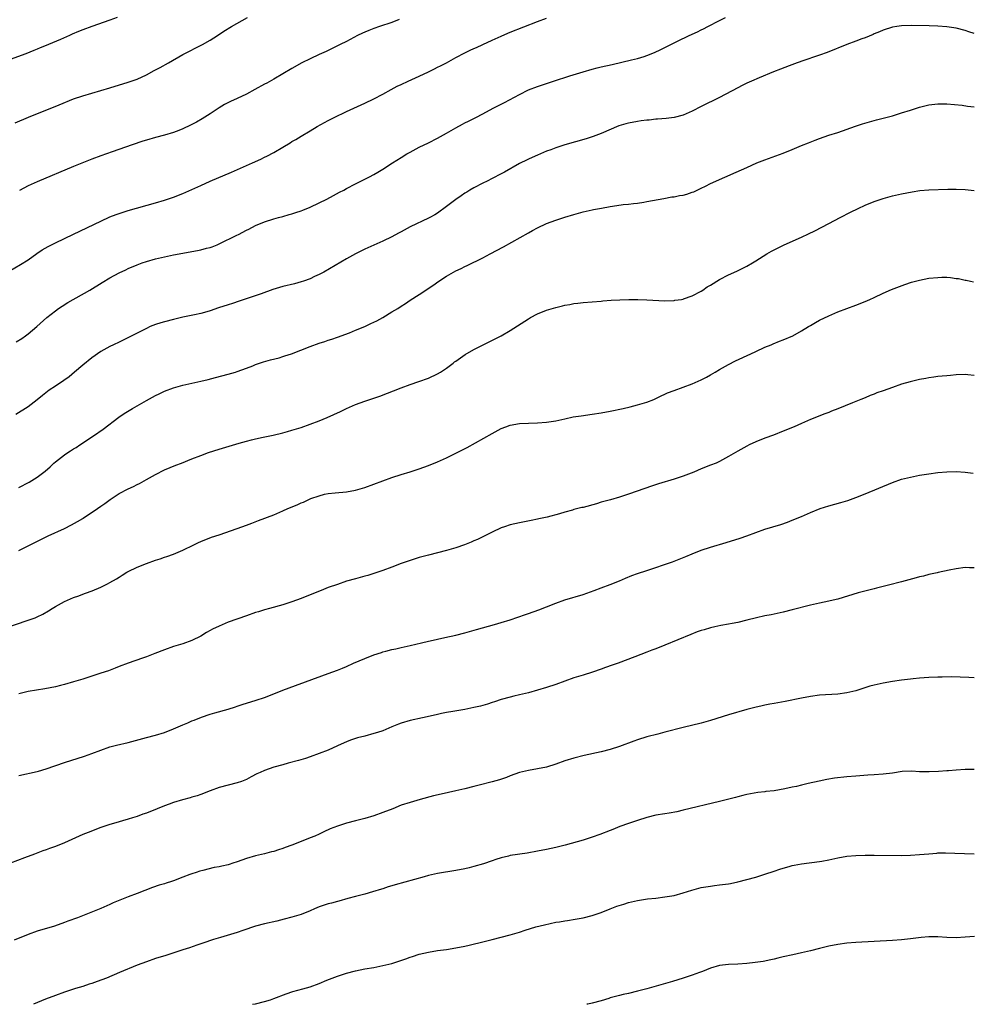
# Model space of a CAD drawing. Units: inches. Extents: x 2643000 to 2646000, y 1515000 to 1518000.
# Drawn here: x 2645581 to 2645791, y 1515000 to 1515216 of the extents above; entities that cross this region are included whole.
import ezdxf

# ---------------------------------------------------------------- set-up
doc = ezdxf.new("R2010")
doc.units = ezdxf.units.IN
doc.header["$MEASUREMENT"] = 0
doc.layers.add('LD26431515_10ft', color=133, linetype='Continuous')

msp = doc.modelspace()

# ---------------------------------------------------------------- linework, layer by layer
at = {"layer": 'LD26431515_10ft'}
for points, elevation in [([(2645602.6, 1515217), (2645601, 1515216.37), (2645597, 1515214.97), (2645595, 1515214.25), (2645594.1, 1515213.9), (2645592.7, 1515213.3), (2645592.08, 1515213), (2645590.13, 1515212.13), (2645587.46, 1515211), (2645587, 1515210.82), (2645585.67, 1515210.33), (2645585, 1515210.03), (2645584.25, 1515209.75), (2645582.47, 1515209), (2645575.52, 1515206.48)], 9410), ([(2645578.82, 1515161.18), (2645581.36, 1515162.64), (2645583, 1515163.66), (2645584.94, 1515165.06), (2645586.13, 1515165.87), (2645587.39, 1515166.61), (2645588.16, 1515167), (2645589, 1515167.42), (2645593, 1515169.32), (2645599, 1515172.22), (2645601, 1515173.13), (2645602.33, 1515173.67), (2645603, 1515173.91), (2645605, 1515174.53), (2645611, 1515176.2), (2645613, 1515176.79), (2645615, 1515177.5), (2645617, 1515178.29), (2645619, 1515179.13), (2645621, 1515180.03), (2645623.06, 1515181), (2645627.73, 1515183), (2645632.35, 1515185), (2645634.16, 1515185.84), (2645635, 1515186.27), (2645635.5, 1515186.5), (2645637, 1515187.32), (2645639, 1515188.48), (2645640.58, 1515189.42), (2645641, 1515189.69), (2645641.84, 1515190.16), (2645643, 1515190.89), (2645645, 1515192.06), (2645646.58, 1515193), (2645649, 1515194.34), (2645650.26, 1515195), (2645653, 1515196.3), (2645657, 1515198.14), (2645659, 1515199.11), (2645661, 1515200.14), (2645662.85, 1515201.15), (2645664.16, 1515201.84), (2645665, 1515202.25), (2645666.57, 1515203), (2645669, 1515204.1), (2645671, 1515205.05), (2645672.35, 1515205.65), (2645673, 1515206.02), (2645673.69, 1515206.31), (2645674.96, 1515207), (2645677, 1515208.14), (2645679, 1515209.19), (2645680.22, 1515209.78), (2645681, 1515210.12), (2645681.59, 1515210.41), (2645683, 1515211.05), (2645685, 1515211.99), (2645687, 1515212.9), (2645688.48, 1515213.52), (2645689, 1515213.71), (2645695, 1515216.1), (2645697, 1515216.83)], 9440), ([(2645580.18, 1515193.82), (2645583.07, 1515195.07), (2645589.8, 1515197.8), (2645593, 1515199.07), (2645595, 1515199.77), (2645597, 1515200.35), (2645599, 1515200.89), (2645601, 1515201.49), (2645605, 1515202.72), (2645607, 1515203.42), (2645609, 1515204.34), (2645610.71, 1515205.29), (2645612.03, 1515205.97), (2645613.89, 1515207), (2645617, 1515208.84), (2645621.34, 1515211), (2645623, 1515211.99), (2645624.61, 1515213), (2645626.05, 1515213.95), (2645627.75, 1515215), (2645631.23, 1515217)], 9420), ([(2645580.36, 1515145.64), (2645581.59, 1515146.41), (2645582.42, 1515147), (2645583, 1515147.43), (2645584.94, 1515149.06), (2645587.11, 1515151), (2645589, 1515152.51), (2645589.68, 1515153), (2645590.47, 1515153.53), (2645591.72, 1515154.28), (2645596.54, 1515157), (2645599.29, 1515158.71), (2645601, 1515159.73), (2645603, 1515160.82), (2645604.47, 1515161.52), (2645605, 1515161.76), (2645607, 1515162.58), (2645608.11, 1515163), (2645609, 1515163.31), (2645611, 1515163.9), (2645613, 1515164.36), (2645615, 1515164.76), (2645620.25, 1515165.75), (2645621, 1515165.91), (2645622.25, 1515166.25), (2645623, 1515166.43), (2645623.44, 1515166.56), (2645624.59, 1515167), (2645625, 1515167.17), (2645628.92, 1515169.08), (2645629.28, 1515169.28), (2645631, 1515170.18), (2645631.55, 1515170.45), (2645633, 1515171.22), (2645635, 1515172.07), (2645637, 1515172.72), (2645638.03, 1515173), (2645639, 1515173.24), (2645640.36, 1515173.64), (2645641, 1515173.79), (2645641.87, 1515174.13), (2645643, 1515174.46), (2645643.37, 1515174.63), (2645645, 1515175.25), (2645647, 1515176.19), (2645648.64, 1515177), (2645650.16, 1515177.84), (2645651.46, 1515178.54), (2645652.39, 1515179), (2645653, 1515179.35), (2645655, 1515180.42), (2645656.73, 1515181.27), (2645658.05, 1515181.95), (2645659, 1515182.45), (2645659.92, 1515183), (2645661, 1515183.61), (2645663.08, 1515185), (2645665, 1515186.21), (2645666.3, 1515187), (2645667, 1515187.39), (2645669, 1515188.45), (2645671, 1515189.43), (2645673, 1515190.45), (2645675, 1515191.57), (2645677, 1515192.72), (2645678.5, 1515193.5), (2645679, 1515193.78), (2645679.82, 1515194.18), (2645681.4, 1515195), (2645683, 1515195.8), (2645685.21, 1515197), (2645687.7, 1515198.3), (2645691, 1515200.07), (2645693, 1515201.06), (2645695, 1515201.81), (2645698.5, 1515203), (2645702.11, 1515204.11), (2645705, 1515205.04), (2645707, 1515205.62), (2645708.13, 1515205.87), (2645709, 1515206.09), (2645711.37, 1515206.63), (2645715.68, 1515207.68), (2645717, 1515207.99), (2645718.43, 1515208.43), (2645719, 1515208.58), (2645720.74, 1515209.26), (2645722.1, 1515209.9), (2645725, 1515211.38), (2645725.74, 1515211.74), (2645728.35, 1515213), (2645730.18, 1515213.83), (2645731, 1515214.26), (2645731.51, 1515214.49), (2645732.46, 1515215), (2645735, 1515216.3), (2645736.29, 1515217)], 9450), ([(2645664.55, 1515216.55), (2645663, 1515215.87), (2645660.26, 1515215), (2645659, 1515214.58), (2645657.89, 1515214.11), (2645657, 1515213.76), (2645656.5, 1515213.5), (2645655.43, 1515213), (2645653, 1515211.71), (2645651.58, 1515211), (2645651.2, 1515210.8), (2645648.5, 1515209.5), (2645647, 1515208.85), (2645645, 1515207.9), (2645643.17, 1515207), (2645641, 1515205.78), (2645637, 1515203.41), (2645635.45, 1515202.55), (2645635, 1515202.33), (2645632.84, 1515201.16), (2645631, 1515200.12), (2645629, 1515199.15), (2645627.52, 1515198.48), (2645626.19, 1515197.81), (2645625, 1515197.14), (2645623, 1515195.81), (2645621.28, 1515194.72), (2645620.02, 1515193.98), (2645618.72, 1515193.28), (2645617, 1515192.46), (2645616.16, 1515192.16), (2645615, 1515191.7), (2645613, 1515191.11), (2645611, 1515190.57), (2645609, 1515189.98), (2645608.24, 1515189.76), (2645605.87, 1515189), (2645601.48, 1515187.47), (2645599, 1515186.58), (2645597, 1515185.81), (2645593, 1515184.19), (2645585, 1515180.85), (2645583, 1515179.95), (2645581.1, 1515178.9)], 9430), ([(2645791, 1515213.45), (2645789.82, 1515213.82), (2645789, 1515214.11), (2645787, 1515214.59), (2645785, 1515214.9), (2645783, 1515215.06), (2645781.13, 1515215.13), (2645777.2, 1515215.2), (2645775, 1515215.13), (2645773.99, 1515215), (2645773, 1515214.85), (2645771, 1515214.22), (2645770.16, 1515213.84), (2645769, 1515213.37), (2645768.75, 1515213.25), (2645767, 1515212.53), (2645766.27, 1515212.27), (2645765, 1515211.78), (2645763, 1515211.05), (2645758.7, 1515209.3), (2645757, 1515208.67), (2645756.53, 1515208.53), (2645753.52, 1515207.52), (2645752.08, 1515207), (2645750.33, 1515206.33), (2645748.42, 1515205.58), (2645746.89, 1515205), (2645743.73, 1515203.73), (2645742, 1515203), (2645741, 1515202.52), (2645740.01, 1515201.99), (2645739, 1515201.49), (2645735, 1515199.37), (2645731, 1515197.42), (2645729, 1515196.39), (2645727, 1515195.5), (2645725, 1515194.95), (2645723.25, 1515194.75), (2645721.4, 1515194.6), (2645721, 1515194.6), (2645719.57, 1515194.43), (2645719, 1515194.41), (2645717.78, 1515194.22), (2645717, 1515194.13), (2645715, 1515193.74), (2645714.41, 1515193.59), (2645712.88, 1515193.12), (2645709, 1515191.45), (2645707.21, 1515190.79), (2645705.68, 1515190.32), (2645701, 1515188.95), (2645699, 1515188.32), (2645697.89, 1515187.89), (2645697, 1515187.57), (2645695, 1515186.7), (2645693.84, 1515186.16), (2645693, 1515185.81), (2645692.46, 1515185.54), (2645691.3, 1515185), (2645691, 1515184.85), (2645687.73, 1515183), (2645687, 1515182.57), (2645685, 1515181.54), (2645683.9, 1515181), (2645683, 1515180.54), (2645681, 1515179.49), (2645680.14, 1515179), (2645679.43, 1515178.57), (2645679, 1515178.32), (2645678.23, 1515177.77), (2645677, 1515176.95), (2645675, 1515175.43), (2645674.38, 1515175), (2645673.6, 1515174.4), (2645673, 1515173.97), (2645672.4, 1515173.6), (2645671.33, 1515173), (2645671, 1515172.82), (2645667.03, 1515170.97), (2645665, 1515169.87), (2645664.45, 1515169.55), (2645663, 1515168.77), (2645661, 1515167.79), (2645657, 1515166.01), (2645655, 1515165.03), (2645653, 1515163.91), (2645648.02, 1515161), (2645647, 1515160.46), (2645646, 1515160), (2645645, 1515159.52), (2645643.55, 1515159), (2645643, 1515158.82), (2645641.57, 1515158.43), (2645639, 1515157.81), (2645636.83, 1515157.17), (2645634.23, 1515156.23), (2645631.17, 1515155.17), (2645629.42, 1515154.58), (2645627.91, 1515154.09), (2645627, 1515153.83), (2645624.85, 1515153.15), (2645623, 1515152.51), (2645622.28, 1515152.28), (2645621, 1515151.91), (2645619.59, 1515151.59), (2645617, 1515151.06), (2645615, 1515150.57), (2645613, 1515150.06), (2645612.17, 1515149.83), (2645611, 1515149.45), (2645609.81, 1515149), (2645609, 1515148.61), (2645607, 1515147.57), (2645603, 1515145.61), (2645601.8, 1515145), (2645601, 1515144.63), (2645599, 1515143.52), (2645597, 1515142.17), (2645595, 1515140.55), (2645593.23, 1515139), (2645592.02, 1515137.98), (2645590.87, 1515137.13), (2645589, 1515135.88), (2645587.64, 1515135), (2645586.15, 1515133.85), (2645585, 1515132.92), (2645583, 1515131.39), (2645580.32, 1515129.68)], 9460), ([(2645581, 1515113.61), (2645583.21, 1515114.79), (2645585, 1515115.89), (2645586.75, 1515117.25), (2645587.83, 1515118.17), (2645588.69, 1515119), (2645589, 1515119.27), (2645591, 1515120.81), (2645591.28, 1515121), (2645592.34, 1515121.66), (2645593, 1515122.11), (2645593.56, 1515122.44), (2645594.37, 1515123), (2645597.38, 1515125), (2645599.51, 1515126.49), (2645602.94, 1515129.06), (2645604.13, 1515129.87), (2645605.93, 1515131), (2645609, 1515132.75), (2645611, 1515133.83), (2645611.8, 1515134.2), (2645613, 1515134.79), (2645615, 1515135.56), (2645617, 1515136.12), (2645620.98, 1515137.02), (2645622.59, 1515137.41), (2645624.2, 1515137.8), (2645627, 1515138.52), (2645628.58, 1515139), (2645629, 1515139.14), (2645631, 1515139.9), (2645632.41, 1515140.41), (2645633, 1515140.64), (2645634.77, 1515141.23), (2645636.31, 1515141.69), (2645638.17, 1515142.17), (2645639, 1515142.41), (2645639.44, 1515142.56), (2645640.88, 1515143), (2645645, 1515144.65), (2645647, 1515145.36), (2645648.25, 1515145.75), (2645649, 1515146.02), (2645649.75, 1515146.25), (2645651, 1515146.68), (2645653.64, 1515147.64), (2645655, 1515148.19), (2645657, 1515149.03), (2645658.33, 1515149.67), (2645659, 1515149.96), (2645659.69, 1515150.31), (2645661, 1515151.03), (2645663, 1515152.22), (2645664.26, 1515153), (2645665, 1515153.49), (2645665.94, 1515154.06), (2645667, 1515154.79), (2645669, 1515156.09), (2645671.95, 1515158.05), (2645673.33, 1515159), (2645675, 1515160.07), (2645676.54, 1515161), (2645677, 1515161.24), (2645678.19, 1515161.81), (2645679, 1515162.22), (2645679.54, 1515162.46), (2645683, 1515164.14), (2645684.58, 1515165), (2645687.48, 1515166.52), (2645693, 1515169.66), (2645693.89, 1515170.11), (2645695, 1515170.72), (2645697, 1515171.67), (2645699, 1515172.42), (2645701, 1515173.08), (2645703, 1515173.68), (2645704.02, 1515173.98), (2645705, 1515174.23), (2645707, 1515174.68), (2645707.28, 1515174.72), (2645709.08, 1515175.08), (2645711, 1515175.39), (2645711.5, 1515175.5), (2645713.82, 1515175.82), (2645715, 1515175.94), (2645716.09, 1515176.09), (2645717, 1515176.17), (2645718.4, 1515176.4), (2645719, 1515176.48), (2645722.79, 1515177.21), (2645724.49, 1515177.51), (2645725, 1515177.57), (2645726.19, 1515177.81), (2645727, 1515177.94), (2645727.84, 1515178.16), (2645729, 1515178.53), (2645729.35, 1515178.65), (2645731, 1515179.43), (2645731.9, 1515179.9), (2645733, 1515180.44), (2645734.22, 1515181), (2645735, 1515181.35), (2645736.16, 1515181.84), (2645738.7, 1515183), (2645741, 1515184), (2645743.22, 1515185), (2645745, 1515185.7), (2645749, 1515187.17), (2645751, 1515187.98), (2645753, 1515188.81), (2645754.56, 1515189.44), (2645756, 1515190), (2645757, 1515190.37), (2645759.07, 1515191.07), (2645761, 1515191.7), (2645764.91, 1515193.09), (2645766.41, 1515193.59), (2645767.95, 1515194.05), (2645769, 1515194.31), (2645769.54, 1515194.46), (2645771, 1515194.82), (2645773, 1515195.38), (2645775, 1515195.98), (2645777, 1515196.6), (2645779, 1515197.24), (2645781, 1515197.77), (2645783, 1515198.01), (2645785, 1515197.97), (2645788.34, 1515197.66), (2645789.51, 1515197.51), (2645791, 1515197.35)], 9470), ([(2645581, 1515099.75), (2645585.81, 1515102.19), (2645587.43, 1515103), (2645591, 1515104.65), (2645592.57, 1515105.43), (2645593.88, 1515106.12), (2645595, 1515106.83), (2645595.11, 1515106.89), (2645598.29, 1515109), (2645599, 1515109.52), (2645599.9, 1515110.1), (2645601.08, 1515111), (2645603, 1515112.28), (2645605, 1515113.37), (2645606.14, 1515113.86), (2645607, 1515114.31), (2645607.47, 1515114.53), (2645609, 1515115.37), (2645611, 1515116.51), (2645613, 1515117.51), (2645615.46, 1515118.54), (2645616.69, 1515119), (2645619, 1515119.92), (2645621, 1515120.69), (2645622.69, 1515121.31), (2645625, 1515122.08), (2645629.39, 1515123.39), (2645631, 1515123.84), (2645632.13, 1515124.13), (2645633, 1515124.33), (2645634.69, 1515124.69), (2645636.87, 1515125.13), (2645639, 1515125.65), (2645640.04, 1515125.96), (2645641, 1515126.21), (2645643, 1515126.84), (2645645, 1515127.54), (2645647, 1515128.29), (2645648.74, 1515129), (2645651.67, 1515130.33), (2645653.03, 1515131), (2645655, 1515131.86), (2645657, 1515132.61), (2645658.15, 1515133), (2645660.31, 1515133.69), (2645665, 1515135.53), (2645667, 1515136.27), (2645668.92, 1515136.92), (2645671, 1515137.7), (2645673, 1515138.62), (2645673.67, 1515139), (2645675, 1515139.9), (2645676.47, 1515141), (2645676.76, 1515141.24), (2645677, 1515141.42), (2645679.09, 1515142.91), (2645681, 1515143.99), (2645684.33, 1515145.67), (2645687.03, 1515147), (2645689, 1515148.18), (2645693, 1515150.72), (2645693.48, 1515151), (2645695, 1515151.78), (2645697, 1515152.6), (2645699, 1515153.23), (2645700.45, 1515153.55), (2645701, 1515153.72), (2645702.11, 1515153.89), (2645703, 1515154.1), (2645703.83, 1515154.17), (2645705, 1515154.33), (2645709, 1515154.61), (2645709.35, 1515154.65), (2645711.21, 1515154.79), (2645713.1, 1515154.9), (2645715.05, 1515154.95), (2645717.03, 1515154.97), (2645719, 1515154.92), (2645723, 1515154.69), (2645725, 1515154.74), (2645725.21, 1515154.79), (2645726.62, 1515155), (2645727, 1515155.06), (2645727.09, 1515155.09), (2645729, 1515155.76), (2645731, 1515156.79), (2645731.33, 1515157), (2645732.27, 1515157.73), (2645733, 1515158.15), (2645735, 1515159.39), (2645737, 1515160.39), (2645738.81, 1515161.19), (2645740.15, 1515161.85), (2645741, 1515162.3), (2645742.24, 1515163), (2645743, 1515163.46), (2645745.43, 1515165), (2645746.42, 1515165.58), (2645747.72, 1515166.28), (2645749.21, 1515167), (2645753, 1515168.65), (2645754.6, 1515169.4), (2645755.95, 1515170.05), (2645759, 1515171.68), (2645761.54, 1515173), (2645763.81, 1515174.2), (2645765.47, 1515175), (2645767, 1515175.68), (2645769, 1515176.5), (2645771, 1515177.18), (2645773, 1515177.74), (2645775, 1515178.2), (2645777.33, 1515178.67), (2645779.07, 1515178.93), (2645781, 1515179.06), (2645785.19, 1515179.19), (2645787, 1515179.2), (2645789, 1515179.14), (2645791, 1515178.95)], 9480), ([(2645577.45, 1515082.55), (2645583, 1515084.43), (2645584.55, 1515085), (2645585, 1515085.18), (2645586.23, 1515085.77), (2645587.5, 1515086.5), (2645588.27, 1515087), (2645589, 1515087.43), (2645591, 1515088.57), (2645593, 1515089.46), (2645594.16, 1515089.84), (2645595, 1515090.17), (2645595.63, 1515090.37), (2645597.09, 1515090.91), (2645599, 1515091.69), (2645600.48, 1515092.48), (2645601, 1515092.74), (2645602.43, 1515093.57), (2645603, 1515093.95), (2645603.67, 1515094.33), (2645604.74, 1515095), (2645605, 1515095.15), (2645607, 1515096.11), (2645609, 1515096.94), (2645611, 1515097.67), (2645612.02, 1515097.98), (2645613, 1515098.32), (2645613.52, 1515098.48), (2645615, 1515099), (2645617, 1515099.87), (2645619.44, 1515101), (2645620.49, 1515101.51), (2645621, 1515101.73), (2645623.32, 1515102.68), (2645625, 1515103.26), (2645629, 1515104.58), (2645631, 1515105.33), (2645632.19, 1515105.81), (2645633.63, 1515106.37), (2645637, 1515107.63), (2645639, 1515108.48), (2645640.12, 1515109), (2645642.16, 1515109.84), (2645643, 1515110.23), (2645643.57, 1515110.43), (2645644.72, 1515111), (2645645.18, 1515111.18), (2645647, 1515111.8), (2645648.14, 1515112.14), (2645649, 1515112.32), (2645650.49, 1515112.49), (2645653, 1515112.65), (2645655, 1515113.02), (2645657, 1515113.65), (2645663, 1515115.81), (2645665, 1515116.48), (2645667, 1515117.11), (2645669, 1515117.76), (2645671, 1515118.5), (2645673, 1515119.31), (2645675, 1515120.18), (2645676.92, 1515121.08), (2645679.54, 1515122.46), (2645685, 1515125.52), (2645687, 1515126.58), (2645688.05, 1515127), (2645689, 1515127.34), (2645691, 1515127.7), (2645693, 1515127.81), (2645695, 1515127.85), (2645697, 1515127.97), (2645699, 1515128.29), (2645701, 1515128.76), (2645702.85, 1515129.15), (2645704.58, 1515129.42), (2645707, 1515129.73), (2645709, 1515130.03), (2645711, 1515130.39), (2645713.83, 1515131), (2645715.38, 1515131.38), (2645717, 1515131.8), (2645719, 1515132.38), (2645720.6, 1515133), (2645721, 1515133.18), (2645722.2, 1515133.8), (2645723, 1515134.15), (2645723.57, 1515134.43), (2645725, 1515134.99), (2645729, 1515136.4), (2645731, 1515137.27), (2645732.12, 1515137.88), (2645733, 1515138.38), (2645734.02, 1515139), (2645735, 1515139.57), (2645737, 1515140.69), (2645738.55, 1515141.45), (2645741.9, 1515143), (2645743, 1515143.54), (2645745, 1515144.45), (2645746.35, 1515145), (2645746.8, 1515145.2), (2645748.2, 1515145.8), (2645749, 1515146.09), (2645751.12, 1515147), (2645753, 1515148.06), (2645754.6, 1515149), (2645755, 1515149.26), (2645756.09, 1515149.91), (2645757, 1515150.43), (2645759, 1515151.41), (2645761, 1515152.24), (2645763, 1515153.01), (2645765, 1515153.75), (2645767, 1515154.54), (2645768.07, 1515155), (2645769, 1515155.43), (2645771, 1515156.39), (2645772.8, 1515157.2), (2645775.71, 1515158.29), (2645777.23, 1515158.77), (2645779, 1515159.25), (2645781, 1515159.63), (2645783, 1515159.84), (2645783.88, 1515159.88), (2645785, 1515159.85), (2645785.8, 1515159.8), (2645787, 1515159.62), (2645787.55, 1515159.55), (2645789, 1515159.23), (2645789.2, 1515159.2), (2645790.15, 1515159), (2645790.87, 1515158.87)], 9490), ([(2645791, 1515138.28), (2645789.59, 1515138.41), (2645789, 1515138.44), (2645787, 1515138.37), (2645785.75, 1515138.25), (2645785, 1515138.21), (2645783.92, 1515138.08), (2645783, 1515138.02), (2645782.13, 1515137.87), (2645781, 1515137.75), (2645780.39, 1515137.61), (2645779, 1515137.39), (2645778.69, 1515137.31), (2645776.89, 1515136.89), (2645775, 1515136.35), (2645773, 1515135.65), (2645771, 1515134.88), (2645769.59, 1515134.41), (2645769, 1515134.14), (2645768.14, 1515133.86), (2645767, 1515133.36), (2645766.07, 1515133), (2645764.22, 1515132.22), (2645761, 1515130.91), (2645759.6, 1515130.4), (2645759, 1515130.14), (2645758.15, 1515129.85), (2645755, 1515128.59), (2645753, 1515127.73), (2645751.39, 1515127), (2645749, 1515125.99), (2645746.84, 1515125.16), (2645745, 1515124.5), (2645743, 1515123.68), (2645741.5, 1515123), (2645741, 1515122.75), (2645739, 1515121.62), (2645737, 1515120.43), (2645735, 1515119.34), (2645734.26, 1515119), (2645733, 1515118.52), (2645731, 1515117.72), (2645729.33, 1515117), (2645727, 1515116.11), (2645725, 1515115.46), (2645721.59, 1515114.42), (2645720.07, 1515113.93), (2645718.57, 1515113.43), (2645715, 1515112.14), (2645713, 1515111.48), (2645711.07, 1515110.93), (2645709, 1515110.38), (2645707.93, 1515110.07), (2645705, 1515109.27), (2645704.77, 1515109.23), (2645703, 1515108.76), (2645702.65, 1515108.65), (2645701, 1515108.22), (2645699.86, 1515107.86), (2645697.13, 1515107.13), (2645695.27, 1515106.73), (2645695, 1515106.66), (2645693.6, 1515106.4), (2645691, 1515105.88), (2645689, 1515105.4), (2645687.73, 1515105), (2645687, 1515104.74), (2645685, 1515103.83), (2645681.78, 1515102.22), (2645681, 1515101.89), (2645680.4, 1515101.61), (2645678.92, 1515101), (2645677, 1515100.33), (2645675, 1515099.75), (2645671, 1515098.75), (2645669, 1515098.21), (2645667, 1515097.61), (2645665, 1515096.92), (2645663, 1515096.13), (2645661, 1515095.37), (2645659.24, 1515094.76), (2645659, 1515094.7), (2645657.71, 1515094.29), (2645657, 1515094.11), (2645655, 1515093.57), (2645652.99, 1515093.01), (2645651, 1515092.34), (2645649, 1515091.61), (2645647.4, 1515091), (2645645, 1515090.03), (2645643, 1515089.25), (2645641, 1515088.51), (2645639, 1515087.84), (2645636.08, 1515087), (2645635, 1515086.72), (2645633.69, 1515086.31), (2645633, 1515086.12), (2645631, 1515085.43), (2645627, 1515084), (2645625, 1515083.17), (2645623.52, 1515082.48), (2645623, 1515082.16), (2645622.25, 1515081.75), (2645621, 1515080.95), (2645619, 1515079.97), (2645617, 1515079.27), (2645615, 1515078.64), (2645613, 1515077.92), (2645610.9, 1515077.1), (2645609, 1515076.41), (2645608.12, 1515076.11), (2645605, 1515075.03), (2645603, 1515074.25), (2645602.11, 1515073.89), (2645600.65, 1515073.35), (2645599, 1515072.8), (2645595, 1515071.52), (2645593, 1515070.91), (2645591, 1515070.34), (2645590.1, 1515070.1), (2645589, 1515069.83), (2645586.66, 1515069.34), (2645583, 1515068.78), (2645581, 1515068.29)], 9500), ([(2645581, 1515050.29), (2645585, 1515051.19), (2645585.27, 1515051.27), (2645587, 1515051.79), (2645591, 1515053.19), (2645595.42, 1515054.58), (2645597, 1515055.14), (2645599, 1515055.91), (2645601, 1515056.61), (2645602.44, 1515057), (2645605, 1515057.6), (2645609, 1515058.63), (2645611, 1515059.17), (2645613, 1515059.78), (2645615, 1515060.55), (2645617, 1515061.44), (2645618.1, 1515061.9), (2645619, 1515062.31), (2645619.51, 1515062.49), (2645621.15, 1515063.15), (2645623, 1515063.76), (2645624.08, 1515064.08), (2645627, 1515064.91), (2645628.57, 1515065.43), (2645629, 1515065.55), (2645630.07, 1515065.93), (2645633.14, 1515066.86), (2645635, 1515067.47), (2645637, 1515068.26), (2645639, 1515069.08), (2645640.38, 1515069.62), (2645649, 1515072.72), (2645651, 1515073.45), (2645652.09, 1515073.91), (2645653, 1515074.28), (2645654.57, 1515075), (2645657, 1515076.05), (2645659, 1515076.82), (2645660.66, 1515077.34), (2645661, 1515077.47), (2645661.66, 1515077.66), (2645663, 1515077.99), (2645663.84, 1515078.16), (2645665, 1515078.43), (2645667, 1515078.86), (2645669.46, 1515079.46), (2645671, 1515079.85), (2645672.07, 1515080.07), (2645673, 1515080.3), (2645674.62, 1515080.62), (2645677, 1515081.14), (2645679, 1515081.66), (2645681.59, 1515082.41), (2645685.51, 1515083.51), (2645687, 1515083.94), (2645689, 1515084.55), (2645692.32, 1515085.68), (2645693, 1515085.93), (2645695.27, 1515086.73), (2645697, 1515087.38), (2645699, 1515088.22), (2645701, 1515088.96), (2645705, 1515090.14), (2645707.46, 1515091), (2645709, 1515091.58), (2645711, 1515092.31), (2645713, 1515093.11), (2645714.31, 1515093.69), (2645715.75, 1515094.25), (2645717, 1515094.69), (2645719, 1515095.36), (2645724.69, 1515097.3), (2645726.15, 1515097.85), (2645727.57, 1515098.43), (2645729, 1515099.05), (2645731, 1515099.82), (2645733, 1515100.49), (2645736.43, 1515101.57), (2645739.52, 1515102.48), (2645741, 1515103), (2645743, 1515103.76), (2645745, 1515104.46), (2645748.47, 1515105.53), (2645749.96, 1515106.04), (2645751, 1515106.42), (2645753, 1515107.23), (2645755, 1515108.11), (2645757.12, 1515109), (2645759, 1515109.6), (2645761.67, 1515110.33), (2645763.21, 1515110.79), (2645765, 1515111.45), (2645767, 1515112.24), (2645773, 1515114.73), (2645775, 1515115.43), (2645777, 1515115.93), (2645779, 1515116.31), (2645781, 1515116.63), (2645783, 1515116.93), (2645785, 1515117.11), (2645787, 1515117.13), (2645789, 1515116.99), (2645790.8, 1515116.8)], 9510), ([(2645791, 1515095.95), (2645789.97, 1515095.97), (2645789, 1515096.04), (2645787, 1515095.78), (2645785.46, 1515095.46), (2645783.09, 1515094.91), (2645782.87, 1515094.87), (2645781, 1515094.47), (2645779.85, 1515094.15), (2645779, 1515093.98), (2645778.25, 1515093.75), (2645775, 1515092.86), (2645772.14, 1515092.14), (2645771, 1515091.88), (2645769.49, 1515091.49), (2645769, 1515091.38), (2645765.51, 1515090.49), (2645761, 1515089.09), (2645760.64, 1515089), (2645759, 1515088.61), (2645757, 1515088.21), (2645755, 1515087.78), (2645751, 1515086.71), (2645749, 1515086.24), (2645746.34, 1515085.66), (2645745, 1515085.41), (2645743.12, 1515085), (2645741, 1515084.46), (2645739, 1515083.98), (2645737.76, 1515083.76), (2645737, 1515083.59), (2645735.28, 1515083.28), (2645734, 1515083), (2645733, 1515082.77), (2645731.63, 1515082.37), (2645731, 1515082.18), (2645730.12, 1515081.88), (2645728.67, 1515081.33), (2645723, 1515078.99), (2645721, 1515078.19), (2645720.13, 1515077.87), (2645719, 1515077.4), (2645716.37, 1515076.37), (2645712.74, 1515075), (2645711.44, 1515074.56), (2645709.95, 1515074.05), (2645709, 1515073.68), (2645707.07, 1515073), (2645705, 1515072.39), (2645703, 1515071.76), (2645699, 1515070.35), (2645697, 1515069.69), (2645695, 1515069.05), (2645693, 1515068.48), (2645692.33, 1515068.33), (2645691, 1515068.01), (2645689.75, 1515067.75), (2645689, 1515067.56), (2645687, 1515067), (2645685.52, 1515066.48), (2645685, 1515066.33), (2645684.01, 1515065.99), (2645682.44, 1515065.56), (2645681, 1515065.23), (2645679, 1515064.83), (2645676.37, 1515064.37), (2645675, 1515064.15), (2645673.92, 1515063.92), (2645673, 1515063.75), (2645671.36, 1515063.36), (2645669.71, 1515063), (2645667, 1515062.38), (2645665, 1515061.8), (2645664.44, 1515061.56), (2645663, 1515061), (2645661, 1515060.16), (2645659.79, 1515059.79), (2645659, 1515059.51), (2645657, 1515058.99), (2645655.44, 1515058.56), (2645653.91, 1515058.09), (2645653, 1515057.71), (2645652.48, 1515057.52), (2645651, 1515056.81), (2645649, 1515055.91), (2645647, 1515055.11), (2645645, 1515054.38), (2645643.96, 1515054.04), (2645642.43, 1515053.57), (2645640.16, 1515053), (2645639, 1515052.69), (2645637, 1515052.12), (2645635, 1515051.43), (2645634.01, 1515051), (2645633.32, 1515050.68), (2645632.01, 1515049.99), (2645631, 1515049.44), (2645629.95, 1515049), (2645629, 1515048.66), (2645627, 1515048.18), (2645625, 1515047.66), (2645623.04, 1515046.96), (2645621, 1515046.14), (2645620.17, 1515045.83), (2645619, 1515045.52), (2645618.61, 1515045.39), (2645616.97, 1515044.97), (2645615, 1515044.37), (2645614.03, 1515044.03), (2645613, 1515043.66), (2645611.36, 1515043), (2645609, 1515042.03), (2645608.23, 1515041.77), (2645607, 1515041.31), (2645605.98, 1515041), (2645605, 1515040.68), (2645601.77, 1515039.77), (2645601, 1515039.54), (2645599, 1515038.87), (2645596.19, 1515037.81), (2645595, 1515037.31), (2645591, 1515035.5), (2645589, 1515034.69), (2645587.73, 1515034.27), (2645587, 1515033.97), (2645586.27, 1515033.73), (2645584.43, 1515033), (2645582.19, 1515032.19), (2645579.11, 1515031)], 9520), ([(2645791, 1515071.81), (2645789.84, 1515071.84), (2645787.92, 1515071.92), (2645785.97, 1515071.97), (2645783.96, 1515071.96), (2645783, 1515071.92), (2645781, 1515071.83), (2645779, 1515071.71), (2645777.56, 1515071.56), (2645777, 1515071.52), (2645775, 1515071.27), (2645773, 1515070.97), (2645771, 1515070.63), (2645769, 1515070.17), (2645768.06, 1515069.94), (2645765, 1515068.96), (2645763, 1515068.46), (2645761, 1515068.17), (2645757, 1515067.94), (2645755, 1515067.7), (2645753, 1515067.33), (2645749.4, 1515066.6), (2645747, 1515066.13), (2645746.04, 1515065.96), (2645745, 1515065.74), (2645744.37, 1515065.63), (2645742.74, 1515065.26), (2645741, 1515064.8), (2645737, 1515063.67), (2645733, 1515062.4), (2645731, 1515061.81), (2645727, 1515060.83), (2645723, 1515059.8), (2645721.42, 1515059.42), (2645719, 1515058.79), (2645717, 1515058.15), (2645716.17, 1515057.83), (2645713, 1515056.67), (2645711, 1515056.05), (2645709, 1515055.53), (2645705.28, 1515054.72), (2645703, 1515054.13), (2645701, 1515053.53), (2645699, 1515052.82), (2645697, 1515052.17), (2645695, 1515051.74), (2645693, 1515051.41), (2645691.03, 1515050.97), (2645689, 1515050.22), (2645688.14, 1515049.86), (2645686.65, 1515049.35), (2645685, 1515048.89), (2645682.18, 1515048.18), (2645681, 1515047.86), (2645679, 1515047.35), (2645677, 1515046.91), (2645673.78, 1515046.22), (2645672.16, 1515045.84), (2645669.17, 1515045), (2645667, 1515044.39), (2645665, 1515043.75), (2645663.15, 1515043), (2645661, 1515042.15), (2645659, 1515041.45), (2645657, 1515040.88), (2645655, 1515040.37), (2645653, 1515039.84), (2645651, 1515039.19), (2645649.44, 1515038.56), (2645648.05, 1515037.95), (2645647, 1515037.43), (2645646.04, 1515037), (2645645, 1515036.58), (2645643, 1515035.81), (2645641.01, 1515035.01), (2645639.53, 1515034.47), (2645639, 1515034.25), (2645638.03, 1515033.97), (2645637, 1515033.61), (2645636.51, 1515033.49), (2645635, 1515033.09), (2645633, 1515032.64), (2645631, 1515032.06), (2645629, 1515031.32), (2645628.04, 1515031), (2645627.24, 1515030.76), (2645627, 1515030.7), (2645625.6, 1515030.4), (2645625, 1515030.26), (2645623.92, 1515030.08), (2645621.43, 1515029.43), (2645620.72, 1515029.28), (2645619.93, 1515029), (2645619, 1515028.72), (2645618.54, 1515028.54), (2645617, 1515027.97), (2645615, 1515027.16), (2645614.55, 1515027), (2645613.36, 1515026.64), (2645613, 1515026.5), (2645611.84, 1515026.16), (2645610.35, 1515025.65), (2645607, 1515024.4), (2645605, 1515023.62), (2645601.7, 1515022.3), (2645601, 1515021.96), (2645600.32, 1515021.68), (2645599, 1515021.08), (2645593.85, 1515019), (2645591.75, 1515018.25), (2645591, 1515017.96), (2645588.79, 1515017.21), (2645585, 1515016.09), (2645583, 1515015.38), (2645579.93, 1515014.07)], 9530), ([(2645791, 1515051.63), (2645789, 1515051.6), (2645787, 1515051.5), (2645785.36, 1515051.36), (2645785, 1515051.35), (2645783.18, 1515051.18), (2645781.08, 1515051.08), (2645779, 1515051.15), (2645777.27, 1515051.27), (2645775.17, 1515051.17), (2645773, 1515050.85), (2645771, 1515050.59), (2645769, 1515050.44), (2645767.63, 1515050.37), (2645765, 1515050.18), (2645763, 1515050.01), (2645760.3, 1515049.7), (2645758.57, 1515049.43), (2645756.91, 1515049.09), (2645754.52, 1515048.52), (2645753, 1515048.18), (2645751.92, 1515047.92), (2645751, 1515047.73), (2645749.37, 1515047.37), (2645747, 1515046.97), (2645745.22, 1515046.78), (2645745, 1515046.74), (2645743.41, 1515046.59), (2645741, 1515046.15), (2645740.11, 1515045.89), (2645739, 1515045.63), (2645738.52, 1515045.48), (2645735, 1515044.57), (2645727, 1515042.65), (2645725.65, 1515042.35), (2645723.95, 1515042.05), (2645723, 1515041.91), (2645721, 1515041.55), (2645719, 1515041.07), (2645717, 1515040.45), (2645715, 1515039.76), (2645713.06, 1515039.06), (2645711.55, 1515038.45), (2645711, 1515038.25), (2645708.67, 1515037.33), (2645707, 1515036.74), (2645705, 1515036.11), (2645703.73, 1515035.73), (2645701.04, 1515034.96), (2645699, 1515034.46), (2645697, 1515034.04), (2645695, 1515033.66), (2645692.74, 1515033.26), (2645689, 1515032.7), (2645688.59, 1515032.59), (2645687, 1515032.24), (2645685.84, 1515031.84), (2645685, 1515031.57), (2645683.1, 1515030.9), (2645681, 1515030.29), (2645679.97, 1515030.03), (2645679, 1515029.8), (2645677, 1515029.4), (2645673, 1515028.75), (2645671, 1515028.3), (2645670.06, 1515028.06), (2645663.73, 1515026.27), (2645663, 1515026.03), (2645662.19, 1515025.81), (2645661, 1515025.4), (2645660.68, 1515025.32), (2645658.71, 1515024.71), (2645657, 1515024.25), (2645655, 1515023.74), (2645653.26, 1515023.26), (2645651.3, 1515022.7), (2645651, 1515022.64), (2645649.73, 1515022.27), (2645649, 1515022.1), (2645647, 1515021.43), (2645645.95, 1515021), (2645645, 1515020.58), (2645643, 1515019.77), (2645641, 1515019.15), (2645639.3, 1515018.7), (2645637.69, 1515018.31), (2645635, 1515017.7), (2645633, 1515017.17), (2645630.22, 1515016.22), (2645629, 1515015.79), (2645625.28, 1515014.72), (2645623.75, 1515014.25), (2645621.44, 1515013.44), (2645620.12, 1515013), (2645618.45, 1515012.45), (2645617, 1515012), (2645613.25, 1515010.75), (2645611, 1515010.04), (2645609, 1515009.36), (2645608.04, 1515009), (2645607, 1515008.59), (2645603.09, 1515007), (2645600.22, 1515005.78), (2645598.16, 1515005), (2645597, 1515004.59), (2645596.41, 1515004.41), (2645595, 1515003.93), (2645593.45, 1515003.45), (2645591, 1515002.65), (2645589, 1515001.97), (2645586.85, 1515001.15), (2645584.22, 1515000)], 9540), ([(2645632.36, 1515000), (2645633, 1515000.13), (2645635, 1515000.61), (2645636.27, 1515001), (2645637, 1515001.25), (2645639.7, 1515002.3), (2645641.2, 1515002.8), (2645643.37, 1515003.37), (2645645, 1515003.85), (2645647, 1515004.6), (2645648.68, 1515005.32), (2645651, 1515006.22), (2645653, 1515006.87), (2645655, 1515007.39), (2645657, 1515007.79), (2645659, 1515008.12), (2645661, 1515008.51), (2645663, 1515009), (2645664.53, 1515009.47), (2645666.03, 1515009.97), (2645667, 1515010.33), (2645667.51, 1515010.49), (2645669, 1515011.02), (2645671, 1515011.5), (2645673, 1515011.81), (2645675, 1515012.08), (2645677, 1515012.41), (2645679, 1515012.79), (2645679.96, 1515013), (2645680.81, 1515013.19), (2645682.4, 1515013.6), (2645683, 1515013.77), (2645685, 1515014.28), (2645687, 1515014.77), (2645689, 1515015.29), (2645691, 1515015.87), (2645692.29, 1515016.29), (2645694.59, 1515017), (2645696.51, 1515017.49), (2645699, 1515018.03), (2645699.84, 1515018.16), (2645701, 1515018.38), (2645701.55, 1515018.45), (2645703.27, 1515018.73), (2645705, 1515019.04), (2645707, 1515019.54), (2645709, 1515020.22), (2645710.98, 1515021), (2645712.45, 1515021.55), (2645713.96, 1515022.04), (2645715, 1515022.35), (2645717, 1515022.82), (2645719.16, 1515023.16), (2645721, 1515023.36), (2645723, 1515023.61), (2645725, 1515023.96), (2645727, 1515024.49), (2645728.9, 1515025.1), (2645730.46, 1515025.54), (2645731, 1515025.66), (2645733, 1515026.01), (2645733.91, 1515026.09), (2645735, 1515026.25), (2645735.69, 1515026.31), (2645737, 1515026.51), (2645737.42, 1515026.58), (2645739, 1515026.91), (2645741, 1515027.42), (2645743, 1515027.98), (2645745, 1515028.59), (2645747, 1515029.24), (2645748.3, 1515029.7), (2645749, 1515029.93), (2645750.28, 1515030.28), (2645751, 1515030.5), (2645751.4, 1515030.6), (2645753, 1515030.88), (2645757, 1515031.39), (2645757.5, 1515031.5), (2645759, 1515031.77), (2645761, 1515032.2), (2645763, 1515032.54), (2645765, 1515032.73), (2645767, 1515032.8), (2645769, 1515032.82), (2645775, 1515032.74), (2645777, 1515032.77), (2645779, 1515032.91), (2645781, 1515033.12), (2645782.75, 1515033.25), (2645783, 1515033.27), (2645784.7, 1515033.3), (2645786.74, 1515033.26), (2645791, 1515033.09)], 9550), ([(2645791.06, 1515014.94), (2645789, 1515014.73), (2645787, 1515014.61), (2645785, 1515014.67), (2645783, 1515014.8), (2645781, 1515014.83), (2645779.31, 1515014.69), (2645777, 1515014.36), (2645775, 1515014.14), (2645773, 1515014.02), (2645769, 1515013.82), (2645765, 1515013.56), (2645763, 1515013.41), (2645761, 1515013.18), (2645759, 1515012.8), (2645757, 1515012.29), (2645755, 1515011.75), (2645753, 1515011.29), (2645751.09, 1515010.91), (2645749, 1515010.45), (2645747.85, 1515010.14), (2645747, 1515009.95), (2645746.25, 1515009.75), (2645744.58, 1515009.42), (2645742.84, 1515009.16), (2645741, 1515008.95), (2645739, 1515008.82), (2645737, 1515008.74), (2645735, 1515008.52), (2645733, 1515007.93), (2645731.24, 1515007.24), (2645730.57, 1515007), (2645729, 1515006.39), (2645727, 1515005.73), (2645724.64, 1515005), (2645719, 1515003.4), (2645717, 1515002.87), (2645715, 1515002.41), (2645713.84, 1515002.16), (2645713, 1515001.95), (2645711, 1515001.41), (2645710.69, 1515001.31), (2645709, 1515000.8), (2645707, 1515000.24), (2645706.06, 1515000.06), (2645705.83, 1515000)], 9560)]:
    msp.add_lwpolyline(points, dxfattribs=dict(at, elevation=elevation))

doc.saveas('drawing.dxf')
